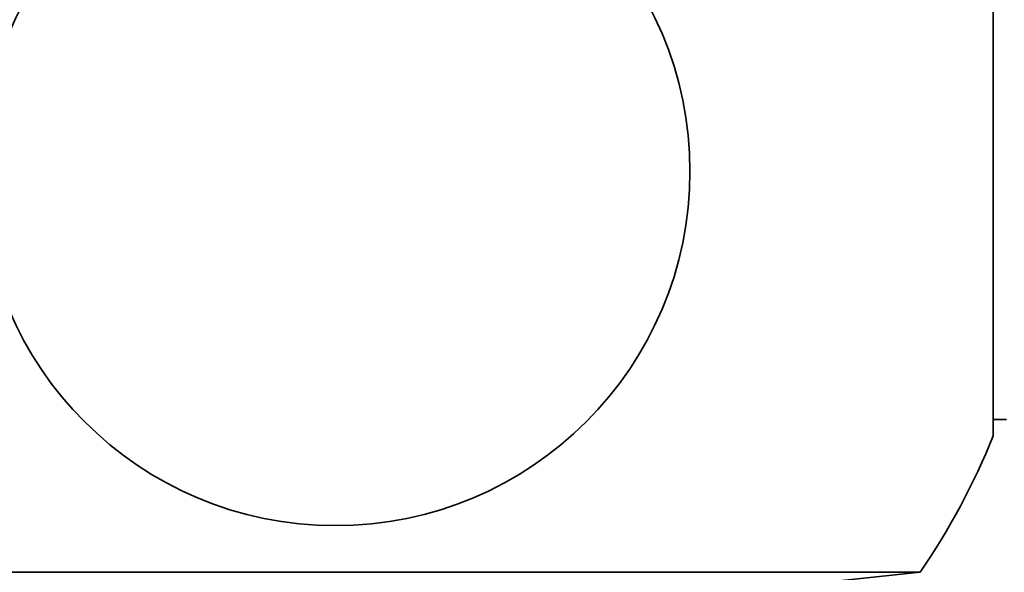
# Model space of a CAD drawing. Units: millimetres. Extents: x 0 to 1478, y 0 to 1758.
# Drawn here: x 650 to 671, y 1051 to 1063 of the extents above; entities that cross this region are included whole.
import ezdxf
from ezdxf import colors
from ezdxf.entities.mleader import LeaderData, LeaderLine
from ezdxf.math import Vec2, Vec3

# ---------------------------------------------------------------- set-up
doc = ezdxf.new("R2010")
doc.units = ezdxf.units.MM
doc.layers.add('DV1_Défaut', color=7, linetype='Continuous')
doc.layers.add('Défaut', color=7, linetype='Continuous')

# ---------------------------------------------------------------- blocks, each defined once
blk = doc.blocks.new('_DOT')
at = {"color": 0}
blk.add_line((0, 0), (-1, 0), dxfattribs=at)
at = {"color": 0, "const_width": 0.333}
blk.add_lwpolyline([(-0.1665, 0, 1), (0.1665, 0, 1)], format="xyb", close=True, dxfattribs=at)
blk = doc.blocks.new('SE')
at = {"layer": 'DV1_Défaut', "color": 7, "linetype": 'Continuous', "lineweight": 35}
for p, q in [((670.738, 1065.223), (670.738, 1054.023)), ((670.738, 1054.373), (671.022, 1054.373)), ((644.455, 1051.134), (669.189, 1051.134)), ((664.322, 1050.623), (669.189, 1051.134))]:
    blk.add_line(p, q, dxfattribs=at)
blk.add_circle((656.822, 1059.623), 7.5, dxfattribs=at)
blk.add_arc((656.822, 1059.623), 15, 325.5355, 338.0787, dxfattribs=at)

msp = doc.modelspace()

# ---------------------------------------------------------------- block references
at = {"layer": 'Défaut'}
msp.add_blockref('SE', (0, 0), dxfattribs=at)

# ---------------------------------------------------------------- leaders
at = {"layer": 'Défaut', "color": 7, "linetype": 'Continuous', "lineweight": 18}
ml = msp.add_multileader_mtext('Standard', dxfattribs=at)
ml.set_content('{\\pxsm0.9;\\fSolid Edge ISO|b1||i0||c0|p34;\\W1.;08/12/2021\\P}', color=256)
ml.set_leader_properties()
ml.set_arrow_properties(name='DOT')
ml.build(insert=Vec2(0, 0))
ml.multileader.update_dxf_attribs({"leader_type": 0, "dogleg_length": 0, "arrow_head_size": 12})
ctx = ml.context
ctx.base_point, ctx.char_height, ctx.arrow_head_size, ctx.landing_gap_size = Vec3(1390.407, 1750.708), 12, 12, 4.2
notes = []
notes.append((ctx, [(0, (0, 0, 0), (0, 0), (1, 0), 1, [])]))
ctx.mtext.insert = Vec3(1392.407, 1756.828)
for ctx, leaders in notes:
    for number, flags, end, landing, length, lines in leaders:
        leader = LeaderData()
        leader.index, (leader.has_last_leader_line, leader.has_dogleg_vector, leader.attachment_direction) = number, flags
        leader.last_leader_point, leader.dogleg_vector, leader.dogleg_length = Vec3(end), Vec3(landing), length
        for number, points, colour, breaks in lines:
            line = LeaderLine()
            line.index, line.vertices, line.color, line.breaks = number, Vec3.list(points), colors.encode_raw_color(colour), breaks
            leader.lines.append(line)
        ctx.leaders.append(leader)

doc.saveas('drawing.dxf')
